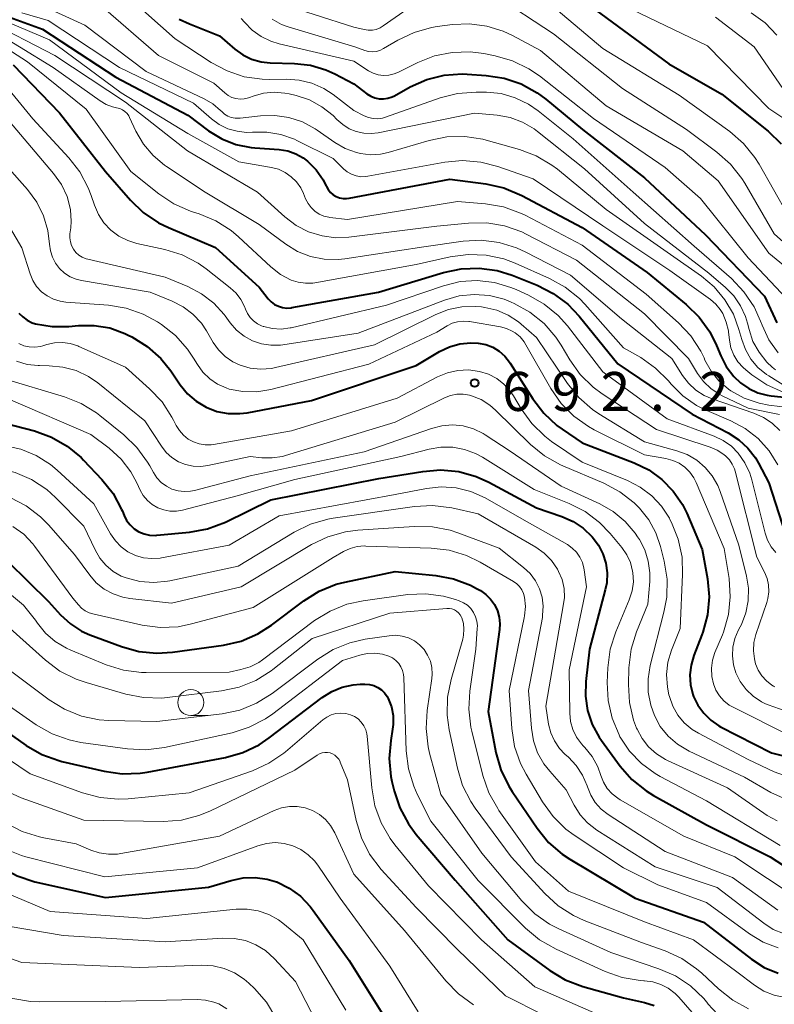
# Model space of a CAD drawing. Units: metres. Extents: x -72000 to -70000, y 18631 to 19500.
# Drawn here: x -71123 to -71050, y 19077 to 19172 of the extents above; entities that cross this region are included whole.
import ezdxf

# ---------------------------------------------------------------- set-up
doc = ezdxf.new("R2010")
doc.units = ezdxf.units.M
for name, color, linetype, lineweight in [('633100_広葉樹林', 7, 'Continuous', 13), ('710100_等高線(計曲線)', 7, 'Continuous', 40), ('710200_等高線(主曲線)', 7, 'Continuous', 13), ('731200_図化機測定による標高点', 7, 'Continuous', 40)]:
    doc.layers.add(name, color=color, linetype=linetype, lineweight=lineweight)
doc.styles.add('Style-WORKING', font='MS Gothic.ttf')

msp = doc.modelspace()

# ---------------------------------------------------------------- linework, layer by layer
at = {"layer": '633100_広葉樹林', "linetype": 'Continuous', "lineweight": 13}
msp.add_line((-71106.71, 19104.6), (-71105.043, 19104.6), dxfattribs=at)
msp.add_circle((-71106.71, 19105.85), 1.25, dxfattribs=at)
at = {"layer": '710100_等高線(計曲線)', "linetype": 'Continuous', "lineweight": 40, "flags": 128}
for points, elevation in [([(-71078.81, 19179.44), (-71077.92, 19179.08), (-71075.91, 19178.09), (-71068.3, 19173), (-71060.63, 19167.37), (-71055.54, 19164.46), (-71051.08, 19160.88), (-71049.82, 19159.67)], 650), ([(-71125.62, 19172.38), (-71121, 19170.72), (-71113.93, 19166.07), (-71107, 19162.41), (-71105, 19160.93), (-71103.73, 19160.15), (-71102.35, 19159.6)], 670), ([(-71107.83, 19171.68), (-71106.82, 19171.22), (-71103.94, 19170.06), (-71102.47, 19168.79), (-71101.7, 19168.24), (-71100.85, 19167.83), (-71099.94, 19167.57), (-71099.06, 19167.47), (-71096.7, 19167.41), (-71095.17, 19167.24), (-71093.7, 19166.8), (-71092.82, 19166.4), (-71091, 19165.44)], 660), ([(-71123.81, 19167.28), (-71119.35, 19162.65), (-71114.91, 19157), (-71112.53, 19154.25), (-71111.28, 19153.04), (-71109.83, 19152.07), (-71108.85, 19151.59), (-71104.31, 19149.69), (-71100.13, 19145.87), (-71099.25, 19144.75), (-71098.96, 19144.45), (-71098.63, 19144.2), (-71098.26, 19144.02), (-71097.87, 19143.9), (-71097.45, 19143.85), (-71097.04, 19143.87), (-71096.96, 19143.89), (-71088.62, 19145.38), (-71082.36, 19147.28), (-71080.65, 19147.64), (-71078.91, 19147.7), (-71077.19, 19147.46), (-71075.74, 19147), (-71073.34, 19146.04), (-71071.78, 19145.26)], 680), ([(-71091, 19165.44), (-71089.74, 19164.48), (-71089.37, 19164.26), (-71088.98, 19164.1), (-71088.56, 19164.01), (-71088.14, 19163.99), (-71087.72, 19164.05), (-71087.31, 19164.18), (-71087.08, 19164.3), (-71085.56, 19165.14), (-71083.97, 19165.85), (-71082.28, 19166.27), (-71080.54, 19166.39), (-71080.08, 19166.37), (-71078.23, 19166.25), (-71076.51, 19165.99), (-71074.86, 19165.43), (-71073.33, 19164.59), (-71072.5, 19163.98), (-71068.95, 19161.05), (-71063, 19156.39), (-71057.1, 19150.9), (-71051.43, 19145), (-71050.23, 19142.43)], 660), ([(-71102.35, 19159.6), (-71100.89, 19159.31), (-71100.52, 19159.27), (-71098.18, 19159.11), (-71097.36, 19158.98), (-71096.59, 19158.71), (-71095.87, 19158.31), (-71095.45, 19158), (-71094.63, 19157.17), (-71093.96, 19156.2), (-71093.65, 19155.59), (-71093.64, 19155.56), (-71093.47, 19155.26), (-71093.25, 19154.99), (-71092.99, 19154.76), (-71092.7, 19154.58), (-71092.37, 19154.46), (-71092.03, 19154.39), (-71091.69, 19154.39), (-71091.45, 19154.42), (-71081.75, 19156.25), (-71078.26, 19155.81), (-71076.55, 19155.44), (-71074.79, 19154.7), (-71069, 19151.6), (-71062.74, 19147.26), (-71058.97, 19144.19), (-71057.72, 19142.97), (-71056.7, 19141.56), (-71056.04, 19140.23), (-71055.63, 19139.25), (-71055.1, 19138.21), (-71054.39, 19137.27), (-71053.72, 19136.63), (-71052.94, 19136.09), (-71052.07, 19135.69), (-71051.15, 19135.45), (-71050.77, 19135.4), (-71048.93, 19135.21)], 670), ([(-71071.78, 19145.26), (-71070.38, 19144.21), (-71069.28, 19143.06), (-71065.54, 19138.46), (-71058.38, 19133.62), (-71054.91, 19131.82), (-71053.9, 19131.17), (-71053.02, 19130.36), (-71052.29, 19129.41), (-71052, 19128.91), (-71051, 19127), (-71049.41, 19122.04)], 680), ([(-71123.27, 19143.37), (-71122.9, 19142.99), (-71122.47, 19142.67), (-71121.99, 19142.44), (-71121.66, 19142.34), (-71120.08, 19142.07), (-71118.45, 19142.08), (-71117.54, 19142.16), (-71116.01, 19142.18), (-71114.5, 19141.93), (-71113.06, 19141.41), (-71112.73, 19141.25), (-71112.38, 19141.08), (-71110.9, 19140.15), (-71109.6, 19138.99), (-71108.64, 19137.79), (-71107.74, 19136.46), (-71107.03, 19135.59), (-71106.19, 19134.87), (-71105.24, 19134.3), (-71104.2, 19133.9), (-71103.1, 19133.7), (-71101.99, 19133.68), (-71101.28, 19133.77), (-71095.06, 19134.94), (-71085, 19138.32), (-71082.73, 19139.66), (-71081.78, 19140.12), (-71080.77, 19140.4), (-71079.72, 19140.5), (-71079, 19140.47), (-71078.29, 19140.33), (-71077.61, 19140.07), (-71076.99, 19139.69), (-71076.45, 19139.22), (-71075.99, 19138.65), (-71075.93, 19138.55), (-71073.76, 19135.11), (-71072.7, 19133.72), (-71071.42, 19132.54), (-71070.93, 19132.18), (-71069, 19130.86), (-71063.97, 19128.95), (-71062.56, 19128.26), (-71061.3, 19127.34), (-71060.21, 19126.22), (-71059.33, 19124.92), (-71058.92, 19124.08), (-71057.42, 19120.58), (-71056.92, 19117.78), (-71056.76, 19116.04), (-71056.91, 19114.3), (-71057.36, 19112.62), (-71057.45, 19112.37), (-71058.24, 19110.37), (-71058.5, 19109.46), (-71058.61, 19108.51), (-71058.55, 19107.56), (-71058.32, 19106.64), (-71058.26, 19106.45), (-71057.84, 19105.59), (-71057.28, 19104.82), (-71056.6, 19104.15), (-71055.81, 19103.61), (-71055.65, 19103.52)], 690), ([(-71124.62, 19132.75), (-71121.77, 19132.01), (-71120.13, 19131.42), (-71118.61, 19130.56), (-71117.27, 19129.45), (-71117.03, 19129.2), (-71115.29, 19127.35), (-71114.2, 19125.99), (-71113.38, 19124.45), (-71113.3, 19124.27), (-71113.13, 19123.87), (-71112.89, 19123.39), (-71112.56, 19122.96), (-71112.16, 19122.59), (-71111.71, 19122.3), (-71111.21, 19122.09), (-71110.69, 19121.97), (-71110.15, 19121.94), (-71109.97, 19121.96), (-71106.82, 19122.26), (-71105.1, 19122.58), (-71103.36, 19123.24), (-71099, 19125.38), (-71088.58, 19127.42), (-71084.36, 19128.12), (-71082.63, 19128.26), (-71080.89, 19128.09), (-71079.21, 19127.62), (-71078, 19127.07), (-71073.4, 19124.6), (-71070.94, 19123.76), (-71069.86, 19123.29), (-71068.89, 19122.64), (-71068.04, 19121.82), (-71067.42, 19121), (-71066.99, 19120.17), (-71066.71, 19119.27), (-71066.59, 19118.33), (-71066.63, 19117.39), (-71066.76, 19116.71), (-71068.29, 19111), (-71068.65, 19107.87), (-71068.68, 19106.47), (-71068.47, 19105.08), (-71068.03, 19103.75), (-71067.36, 19102.51)], 700), ([(-71160.88, 19125.07), (-71158.95, 19121), (-71154.54, 19113.46), (-71149, 19108.12), (-71143.07, 19102.93), (-71137, 19098.28), (-71130.45, 19093.55), (-71124.99, 19089.99), (-71123.45, 19089.16), (-71121.72, 19088.6), (-71114.93, 19087.07), (-71105, 19088.06), (-71102.8, 19088.73), (-71101.66, 19088.97), (-71100.5, 19089.01), (-71099.34, 19088.84)], 730), ([(-71124.35, 19119.43), (-71120.43, 19115.57), (-71119.25, 19114.29), (-71118.31, 19113.43), (-71117.24, 19112.74), (-71116.44, 19112.39), (-71113.39, 19111.24), (-71111.71, 19110.77), (-71109.98, 19110.6), (-71108.47, 19110.69), (-71103.56, 19111.38), (-71101.86, 19111.78), (-71100.26, 19112.46), (-71098.93, 19113.3), (-71095.81, 19115.66), (-71094.33, 19116.59), (-71092.71, 19117.24), (-71091.86, 19117.46), (-71087, 19118.49), (-71083.09, 19118.09), (-71081.38, 19117.77), (-71079.75, 19117.15)], 710), ([(-71079.75, 19117.15), (-71079.17, 19116.85), (-71078.8, 19116.64), (-71078.27, 19116.27), (-71077.81, 19115.82), (-71077.43, 19115.29), (-71077.15, 19114.7), (-71076.98, 19114.08), (-71076.92, 19113.43), (-71076.95, 19112.89), (-71078.04, 19105), (-71077.3, 19101.04), (-71076.82, 19099.36), (-71076.07, 19097.79), (-71075.75, 19097.28), (-71073.34, 19093.74), (-71072.24, 19092.39), (-71070.93, 19091.25), (-71070.19, 19090.76), (-71063.89, 19087), (-71057.3, 19084.7), (-71052.68, 19081.14), (-71051.45, 19080.35), (-71050.1, 19079.79)], 710), ([(-71127.1, 19104.9), (-71122.58, 19101.73), (-71121.07, 19100.86), (-71119.43, 19100.26), (-71119.13, 19100.19), (-71115.06, 19099.23), (-71113.33, 19098.98), (-71111.59, 19099.04), (-71110.92, 19099.14), (-71103.37, 19100.56), (-71101.7, 19101.03), (-71100.12, 19101.79), (-71099.16, 19102.44), (-71094.05, 19106.33), (-71093.13, 19106.91), (-71092.13, 19107.33), (-71091.07, 19107.56), (-71090.39, 19107.61), (-71089.92, 19107.62), (-71089.49, 19107.59), (-71089.08, 19107.49), (-71088.69, 19107.31), (-71088.34, 19107.08), (-71088.04, 19106.78), (-71087.79, 19106.44), (-71087.68, 19106.24), (-71087.37, 19105.44), (-71087.22, 19104.59), (-71087.21, 19103.74), (-71087.26, 19103.29), (-71087.44, 19102.21), (-71087.58, 19100.47), (-71087.42, 19098.74), (-71087.32, 19098.26), (-71087.11, 19097.35), (-71086.56, 19095.7), (-71085.74, 19094.16), (-71084.99, 19093.16), (-71081.24, 19088.76), (-71076.16, 19083), (-71072.11, 19080.06), (-71070.62, 19079.16), (-71068.94, 19078.51), (-71065, 19077.4), (-71063, 19076.98), (-71062.04, 19076.69)], 720), ([(-71055.65, 19103.52), (-71050.76, 19101), (-71048.13, 19100.38)], 690), ([(-71067.36, 19102.51), (-71067.14, 19102.21), (-71065.34, 19099.74), (-71064.2, 19098.43), (-71062.84, 19097.34), (-71062.11, 19096.89), (-71057, 19094.07), (-71050.88, 19091), (-71048.94, 19089.73)], 700), ([(-71099.34, 19088.84), (-71098.46, 19088.57), (-71098.43, 19088.57), (-71097.22, 19087.98), (-71096.14, 19087.19), (-71095.2, 19086.22), (-71094.91, 19085.84), (-71091.45, 19081), (-71087.42, 19074.58)], 730)]:
    msp.add_lwpolyline(points, dxfattribs=dict(at, elevation=elevation))
at = {"layer": '710200_等高線(主曲線)', "linetype": 'Continuous', "lineweight": 13, "flags": 128}
for points, elevation in [([(-71164.48, 19189.9), (-71158.64, 19187.36), (-71149, 19186.38), (-71144.57, 19185.43), (-71142.09, 19183.91), (-71137, 19178.7), (-71135.73, 19177.85), (-71134.97, 19177.24), (-71134.33, 19176.5), (-71133.81, 19175.63), (-71133.73, 19175.47), (-71133.37, 19174.85), (-71132.89, 19174.31), (-71132.34, 19173.85), (-71131.71, 19173.5), (-71131.41, 19173.38), (-71126.42, 19171.58), (-71119.82, 19168.18)], 674), ([(-71081.94, 19177.29), (-71080.3, 19177.24), (-71078.69, 19176.91), (-71077.17, 19176.3), (-71076.49, 19175.92), (-71072.51, 19173.49), (-71067, 19168.83), (-71059.64, 19164.36), (-71054.76, 19160.85), (-71053.44, 19159.71), (-71052.34, 19158.36), (-71051.92, 19157.69), (-71049.16, 19152.84)], 652), ([(-71123.12, 19173.96), (-71116.91, 19171.09), (-71111, 19166.62), (-71105.41, 19164), (-71104.57, 19163.51), (-71103.83, 19162.88), (-71103.73, 19162.78), (-71103.45, 19162.53), (-71103.14, 19162.34), (-71102.8, 19162.21), (-71102.44, 19162.13), (-71102.07, 19162.12), (-71101.95, 19162.13), (-71100, 19162.36), (-71098.62, 19162.4), (-71097.25, 19162.2), (-71095.94, 19161.77), (-71094.73, 19161.12), (-71094.53, 19160.98), (-71092.83, 19159.79), (-71091.83, 19159.21), (-71090.74, 19158.82), (-71090.35, 19158.72), (-71089.39, 19158.61), (-71088.42, 19158.67), (-71087.68, 19158.84), (-71083.74, 19159.99), (-71082.03, 19160.33), (-71080.29, 19160.37), (-71078.57, 19160.1), (-71078.25, 19160.02), (-71075.04, 19159.13), (-71073.41, 19158.51), (-71071.91, 19157.62), (-71071.37, 19157.21), (-71066.67, 19153.33), (-71060.49, 19149), (-71057.5, 19146.91), (-71056.27, 19145.88), (-71055.23, 19144.65), (-71054.42, 19143.25), (-71053.88, 19141.78), (-71053.62, 19140.83), (-71053.26, 19139.85), (-71052.73, 19138.94), (-71052.05, 19138.13), (-71051.24, 19137.46), (-71051, 19137.31), (-71049, 19136.06)], 666), ([(-71098.65, 19173.35), (-71091, 19170.91), (-71090, 19170.67), (-71089.61, 19170.61), (-71089.21, 19170.62), (-71088.83, 19170.69), (-71088.46, 19170.84), (-71088.16, 19171.02), (-71083.95, 19173.97)], 654), ([(-71077.43, 19174.01), (-71071.75, 19170.25), (-71065.12, 19165), (-71058.95, 19161.05), (-71056.01, 19158.86), (-71054.71, 19157.71), (-71053.62, 19156.34), (-71053.33, 19155.86), (-71050.5, 19151), (-71045.48, 19146.52)], 654), ([(-71128.15, 19173), (-71120.33, 19169.67), (-71113.43, 19164.57), (-71107, 19160.66), (-71102.07, 19157.93), (-71098.94, 19157.39), (-71098.25, 19157.21), (-71097.6, 19156.91), (-71097.02, 19156.5), (-71096.52, 19156), (-71096.11, 19155.42), (-71095.85, 19154.89), (-71095.64, 19154.36), (-71095.41, 19153.92), (-71095.11, 19153.52), (-71094.75, 19153.18), (-71094.33, 19152.9), (-71093.87, 19152.71), (-71093.39, 19152.6), (-71093.3, 19152.58), (-71091.61, 19152.39), (-71081, 19154.12), (-71078.3, 19153.89), (-71076.58, 19153.59), (-71074.94, 19153), (-71074.49, 19152.78), (-71069, 19149.89), (-71062.81, 19145.19), (-71059.72, 19142.43), (-71058.53, 19141.16), (-71057.57, 19139.7), (-71057.25, 19139.04), (-71057.16, 19138.84), (-71056.57, 19137.78), (-71055.81, 19136.83), (-71054.89, 19136.04), (-71054.67, 19135.88), (-71053.37, 19135.17), (-71051.95, 19134.69), (-71051.01, 19134.51), (-71048.87, 19134.24)], 672), ([(-71115.37, 19173), (-71109.82, 19168.18), (-71104.49, 19165.51), (-71103.43, 19164.57), (-71103.11, 19164.32), (-71102.75, 19164.14), (-71102.36, 19164.02), (-71101.96, 19163.97), (-71101.55, 19163.99), (-71101.16, 19164.08), (-71101.06, 19164.12), (-71100.69, 19164.25), (-71099.7, 19164.53), (-71098.67, 19164.63), (-71097.64, 19164.55), (-71097.24, 19164.47), (-71096.56, 19164.31), (-71095.27, 19163.89), (-71094.07, 19163.24), (-71093, 19162.4)], 664), ([(-71112.44, 19173.56), (-71108.22, 19169.78), (-71104.75, 19167.5), (-71103.21, 19166.68), (-71101.55, 19166.13), (-71099.83, 19165.88), (-71099.11, 19165.87), (-71097.52, 19165.89), (-71096.25, 19165.8), (-71095.03, 19165.5), (-71093.87, 19164.98), (-71093, 19164.41), (-71091, 19162.88), (-71090, 19162.36), (-71089.58, 19162.19), (-71089.14, 19162.09), (-71088.69, 19162.07), (-71088.24, 19162.13), (-71087.94, 19162.22), (-71082.69, 19164.08), (-71081, 19164.51), (-71079.21, 19164.65), (-71078.2, 19164.64), (-71076.8, 19164.5), (-71075.44, 19164.11), (-71074.17, 19163.5), (-71073.22, 19162.84), (-71069.87, 19160.13), (-71064.09, 19155), (-71058.19, 19149.81), (-71054.61, 19146.68), (-71053.4, 19145.42), (-71052.43, 19143.97), (-71051.81, 19142.6), (-71051.66, 19142.19), (-71051, 19140.79), (-71050.11, 19139.53)], 662), ([(-71065, 19173), (-71056.9, 19169.1), (-71051, 19163.06), (-71049.17, 19161.86)], 648), ([(-71132.01, 19171.91), (-71130.46, 19171.37), (-71127, 19170.47), (-71122.43, 19167.57), (-71116.8, 19163), (-71112.49, 19157), (-71109.79, 19154.84), (-71108.34, 19153.88), (-71106.74, 19153.18), (-71106.54, 19153.11), (-71105.91, 19152.91), (-71104.3, 19152.25), (-71102.83, 19151.32), (-71102.11, 19150.7), (-71098.99, 19147.81), (-71098.06, 19147.09), (-71097.02, 19146.54), (-71096.35, 19146.33), (-71095.66, 19146.23), (-71094.96, 19146.26), (-71094.75, 19146.29), (-71085, 19148.04), (-71081.72, 19148.79)], 678), ([(-71123, 19172.27), (-71120.45, 19171.55), (-71113.57, 19167), (-71106.43, 19163.57), (-71104.7, 19162.07), (-71103.96, 19161.53), (-71103.13, 19161.12), (-71102.25, 19160.87), (-71101.33, 19160.77), (-71100.75, 19160.79), (-71099.38, 19160.8), (-71098.02, 19160.57), (-71096.72, 19160.1), (-71096.49, 19159.99), (-71093, 19158.24), (-71092, 19157.27), (-71091.64, 19156.97), (-71091.22, 19156.74), (-71090.78, 19156.58), (-71090.31, 19156.5), (-71089.84, 19156.51), (-71089.63, 19156.54), (-71082.24, 19157.89), (-71080.51, 19158.05), (-71078.77, 19157.91), (-71077.13, 19157.49), (-71073.71, 19156.29), (-71067, 19151.78), (-71060.55, 19147.45), (-71056.63, 19144.67), (-71056.11, 19144.23), (-71055.68, 19143.71), (-71055.43, 19143.31), (-71055.1, 19142.5), (-71054.9, 19141.65), (-71054.89, 19141.56), (-71054.8, 19140.74), (-71054.65, 19140.01), (-71054.37, 19139.31), (-71053.98, 19138.67), (-71053.48, 19138.11), (-71053.23, 19137.9)], 668), ([(-71056.13, 19171.87), (-71052.41, 19169), (-71049.67, 19165)], 646), ([(-71052.7, 19172.29), (-71051.37, 19171.31), (-71050.24, 19170.12)], 644), ([(-71126.48, 19171), (-71119.98, 19167), (-71115.44, 19163.79), (-71114.87, 19163.46), (-71114.25, 19163.23), (-71113.85, 19163.14), (-71113.56, 19163.07), (-71113.3, 19162.95), (-71113.06, 19162.79), (-71112.85, 19162.59), (-71112.68, 19162.35), (-71112.6, 19162.2), (-71111.99, 19160.89), (-71111.26, 19159.63), (-71110.34, 19158.53), (-71109.23, 19157.6), (-71109.06, 19157.48), (-71105.32, 19155), (-71100.12, 19151.88), (-71097.56, 19150), (-71096.41, 19149.31), (-71095.16, 19148.82), (-71093.85, 19148.56), (-71092.5, 19148.53), (-71091.86, 19148.6), (-71084.25, 19149.75), (-71080.45, 19150.28), (-71078.71, 19150.38), (-71076.98, 19150.17), (-71075.32, 19149.66), (-71074.41, 19149.24), (-71070.13, 19147), (-71065.2, 19142.8), (-71060.36, 19139), (-71059.32, 19137.36)], 676), ([(-71101.84, 19171.72), (-71101.54, 19171.39), (-71100.8, 19170.62), (-71099.94, 19170), (-71098.98, 19169.54), (-71098.2, 19169.3), (-71091, 19167.61), (-71089.59, 19166.71), (-71089.13, 19166.48), (-71088.64, 19166.32), (-71088.13, 19166.26), (-71087.62, 19166.28), (-71087.11, 19166.39), (-71086.69, 19166.56), (-71084.84, 19167.49), (-71083.22, 19168.13)], 658), ([(-71098.88, 19171.66), (-71097.97, 19171.17), (-71097.31, 19170.93), (-71090.9, 19169), (-71089.95, 19168.66), (-71089.59, 19168.56)], 656), ([(-71089.59, 19168.56), (-71089.22, 19168.53), (-71088.85, 19168.56), (-71088.49, 19168.66), (-71088.13, 19168.83), (-71086.76, 19169.64), (-71085.19, 19170.4), (-71083.51, 19170.87), (-71082.97, 19170.95), (-71081.5, 19171.15), (-71079.84, 19171.23), (-71078.19, 19171.01), (-71076.6, 19170.51), (-71075.72, 19170.1), (-71073, 19168.64), (-71066.67, 19163.33), (-71059.3, 19159), (-71055.9, 19156.1), (-71051, 19149.13), (-71047.62, 19146.38)], 656), ([(-71119.82, 19168.18), (-71113, 19163.69), (-71107.02, 19158.98), (-71100.27, 19155), (-71097.63, 19152.62), (-71096.56, 19151.8), (-71095.35, 19151.19), (-71094.06, 19150.79), (-71092.72, 19150.62), (-71091.48, 19150.68), (-71083, 19151.73), (-71079.93, 19152.03), (-71078.19, 19152.05), (-71076.47, 19151.76), (-71074.82, 19151.18), (-71074.38, 19150.97), (-71069.53, 19148.47), (-71063, 19143.3), (-71058.75, 19139), (-71057.88, 19137.56), (-71057.29, 19136.76), (-71056.57, 19136.08), (-71055.74, 19135.53), (-71055.49, 19135.4), (-71053, 19134.2), (-71049.96, 19133.6)], 674), ([(-71083.22, 19168.13), (-71081.51, 19168.47), (-71079.77, 19168.52), (-71078.48, 19168.36), (-71077.37, 19168.14), (-71075.69, 19167.66), (-71074.12, 19166.9), (-71073.1, 19166.2), (-71067.89, 19162.11), (-71061, 19157.37), (-71057.59, 19154.41), (-71053, 19148.67), (-71049.28, 19144.72)], 658), ([(-71124.54, 19165.24), (-71121.93, 19162.07), (-71118.47, 19158.33), (-71117.4, 19156.96), (-71116.59, 19155.42), (-71116.32, 19154.7), (-71116, 19153.76), (-71115.61, 19152.87), (-71115.08, 19152.06), (-71114.41, 19151.35), (-71113.63, 19150.77), (-71112.76, 19150.34), (-71111.92, 19150.08), (-71109.2, 19149.49), (-71107.54, 19148.96), (-71105.99, 19148.16), (-71105.22, 19147.62), (-71102.9, 19145.81), (-71102.33, 19145.29), (-71101.87, 19144.68), (-71101.52, 19143.99), (-71101.43, 19143.75), (-71101.24, 19143.32), (-71100.98, 19142.94), (-71100.67, 19142.61), (-71100.29, 19142.33), (-71099.88, 19142.13), (-71099.74, 19142.08), (-71099.68, 19142.06), (-71098.85, 19141.87), (-71097.99, 19141.82), (-71097.14, 19141.93), (-71097.02, 19141.95), (-71087.86, 19144.14), (-71082.37, 19145.99), (-71080.76, 19146.39), (-71079.1, 19146.49), (-71077.45, 19146.31), (-71075.86, 19145.84), (-71075.36, 19145.64), (-71074.17, 19145.09), (-71072.65, 19144.23)], 682), ([(-71093, 19162.4), (-71092.62, 19162.01), (-71092.07, 19161.51), (-71091.45, 19161.12), (-71090.77, 19160.84), (-71090.04, 19160.68), (-71089.31, 19160.65), (-71088.66, 19160.73), (-71079.38, 19162.62), (-71077.19, 19162.42), (-71075.93, 19162.19), (-71074.73, 19161.74), (-71073.62, 19161.1), (-71073.28, 19160.84), (-71068.76, 19157.24), (-71063, 19152), (-71056.79, 19147.21), (-71055.17, 19145.83), (-71054.37, 19145.01), (-71053.72, 19144.06), (-71053.25, 19143.02), (-71053.05, 19142.38), (-71052.91, 19141.78), (-71052.53, 19140.64), (-71051.95, 19139.59), (-71051.2, 19138.65), (-71050.69, 19138.17), (-71050.37, 19137.89)], 664), ([(-71124.19, 19161.81), (-71119.93, 19156.8), (-71119.18, 19155.75), (-71118.63, 19154.58), (-71118.55, 19154.36), (-71118.29, 19153.3), (-71118.22, 19152.22), (-71118.27, 19151.58), (-71118.35, 19151), (-71118.36, 19150.61), (-71118.31, 19150.23), (-71118.19, 19149.86), (-71118.01, 19149.51), (-71117.78, 19149.21), (-71117.49, 19148.95), (-71117.16, 19148.74), (-71116.8, 19148.59), (-71116.64, 19148.55), (-71109.18, 19146.82), (-71106.99, 19145.91)], 684), ([(-71160.15, 19156.93), (-71159.82, 19157.01), (-71155.19, 19158.28), (-71154.01, 19158.5), (-71152.81, 19158.5), (-71151.62, 19158.3), (-71150.88, 19158.06), (-71149.86, 19157.56), (-71148.93, 19156.89), (-71148.14, 19156.07), (-71147.6, 19155.28), (-71145, 19150.87), (-71141.2, 19144.8), (-71137.22, 19137), (-71132.35, 19131.65), (-71130.68, 19130.31), (-71129.52, 19129.54), (-71128.25, 19128.98), (-71126.88, 19128.66), (-71125.34, 19128.43), (-71123.64, 19128.02), (-71122.05, 19127.33), (-71120.59, 19126.36)], 704), ([(-71124.45, 19157.55), (-71122.43, 19155.25), (-71121.55, 19154.06), (-71120.89, 19152.74), (-71120.48, 19151.32), (-71120.32, 19150), (-71120.24, 19149.36), (-71120.04, 19148.74), (-71119.75, 19148.17), (-71119.35, 19147.65), (-71118.88, 19147.22), (-71118.33, 19146.87), (-71117.74, 19146.62), (-71117.24, 19146.5), (-71110.63, 19145.37), (-71108.49, 19144.51), (-71107.44, 19143.97), (-71106.5, 19143.26), (-71105.69, 19142.39), (-71105.19, 19141.66), (-71104.54, 19140.54), (-71104.02, 19139.82), (-71103.38, 19139.19), (-71102.65, 19138.68), (-71101.96, 19138.36), (-71100.98, 19138.07), (-71099.96, 19137.97), (-71098.94, 19138.04), (-71098.54, 19138.12), (-71089, 19140.31), (-71083.09, 19143.24), (-71081.87, 19143.72), (-71080.6, 19143.98), (-71079.29, 19144.01), (-71078.69, 19143.95), (-71078.36, 19143.9), (-71077.21, 19143.63), (-71076.13, 19143.17), (-71075.14, 19142.52), (-71074.88, 19142.31), (-71073.38, 19141), (-71070.42, 19136.58), (-71069.32, 19135.23), (-71068.01, 19134.08), (-71067.37, 19133.65), (-71063, 19130.95), (-71059.88, 19130.1), (-71058.88, 19129.73), (-71057.95, 19129.19), (-71057.14, 19128.5), (-71056.45, 19127.68), (-71055.92, 19126.75), (-71055.7, 19126.19)], 686), ([(-71126.16, 19155), (-71123, 19149.64), (-71122.19, 19147.13), (-71121.93, 19146.5), (-71121.56, 19145.92), (-71121.09, 19145.42), (-71120.55, 19145.01), (-71119.94, 19144.7), (-71119.29, 19144.5), (-71118.75, 19144.42), (-71114.65, 19144.12), (-71112.93, 19143.84), (-71111.29, 19143.26), (-71109.91, 19142.51), (-71109.54, 19142.26), (-71108.17, 19141.19), (-71107.01, 19139.89), (-71106.43, 19139.02), (-71106.06, 19138.41), (-71105.53, 19137.67), (-71104.88, 19137.03), (-71104.12, 19136.52), (-71103.29, 19136.15), (-71103, 19136.05), (-71101.69, 19135.8), (-71100.35, 19135.78), (-71098.99, 19136.01), (-71089.55, 19138.45), (-71083, 19141.52), (-71082, 19142.13), (-71081.52, 19142.38), (-71081, 19142.53), (-71080.46, 19142.59), (-71079.92, 19142.56), (-71079.84, 19142.55), (-71076.87, 19142.04), (-71076.28, 19141.88), (-71075.73, 19141.63), (-71075.45, 19141.45), (-71074.98, 19141.06), (-71074.59, 19140.58), (-71074.42, 19140.32), (-71072.02, 19136.11), (-71071.03, 19134.67), (-71069.8, 19133.43), (-71068.38, 19132.43), (-71067.82, 19132.12), (-71063, 19129.7), (-71060.92, 19129.35), (-71060.27, 19129.18), (-71059.66, 19128.9), (-71059.11, 19128.52), (-71058.63, 19128.05), (-71058.24, 19127.5), (-71058.02, 19127.06), (-71055.3, 19120.7), (-71054.84, 19117.79), (-71054.72, 19116.05), (-71054.9, 19114.32), (-71055.38, 19112.64), (-71055.48, 19112.39), (-71056.2, 19110.67), (-71056.43, 19109.92)], 688), ([(-71081.72, 19148.79), (-71079.99, 19149.02), (-71078.25, 19148.95), (-71076.55, 19148.59), (-71075.44, 19148.17), (-71072.14, 19146.7), (-71070.62, 19145.86), (-71069.26, 19144.76), (-71068.74, 19144.22), (-71065, 19140.02), (-71063.35, 19139.07), (-71061.92, 19138.07), (-71060.67, 19136.83), (-71060.41, 19136.51), (-71059.28, 19135.39), (-71057.96, 19134.47), (-71056.99, 19133.98), (-71054.67, 19132.99), (-71053.28, 19132.25), (-71052.03, 19131.27), (-71050.98, 19130.1), (-71050.14, 19128.75)], 678), ([(-71160.37, 19146.11), (-71159.85, 19146.09), (-71158.92, 19146.08), (-71157.89, 19145.98), (-71156.89, 19145.69), (-71155.96, 19145.24), (-71155.12, 19144.64), (-71154.39, 19143.89), (-71154.21, 19143.65), (-71151, 19139.29), (-71146.91, 19131.09), (-71142.57, 19125), (-71137, 19120.23), (-71129.3, 19116.7), (-71124.11, 19113), (-71120.7, 19109.94), (-71119.31, 19108.89), (-71117.76, 19108.1), (-71116.8, 19107.77), (-71112.97, 19106.66)], 714), ([(-71106.99, 19145.91), (-71105.67, 19145.22), (-71104.5, 19144.32), (-71103.49, 19143.22), (-71103.39, 19143.09), (-71102.9, 19142.41), (-71102.29, 19141.72), (-71101.57, 19141.14), (-71100.76, 19140.7), (-71099.89, 19140.4), (-71098.98, 19140.26), (-71098.06, 19140.28), (-71097.83, 19140.31), (-71090.57, 19141.43), (-71082.26, 19144.6), (-71080.84, 19145.01), (-71079.39, 19145.16), (-71077.92, 19145.05), (-71076.5, 19144.69), (-71075.82, 19144.42), (-71075.54, 19144.3), (-71074.02, 19143.45), (-71072.66, 19142.35), (-71071.52, 19141.03), (-71071.02, 19140.27), (-71070.18, 19138.85), (-71069.17, 19137.44), (-71067.92, 19136.22), (-71067.06, 19135.59), (-71061.84, 19132.16), (-71056.67, 19130.46), (-71055.97, 19130.16), (-71055.33, 19129.74), (-71055.15, 19129.59), (-71054.8, 19129.23), (-71054.53, 19128.81), (-71054.32, 19128.35), (-71054.26, 19128.13), (-71052.16, 19119.84), (-71051.43, 19118.42), (-71051.18, 19117.81), (-71051.04, 19117.18), (-71051.01, 19116.52), (-71051.1, 19115.87), (-71051.2, 19115.49), (-71052.25, 19112.41), (-71052.44, 19111.64), (-71052.49, 19110.84), (-71052.4, 19110.06), (-71052.28, 19109.58), (-71052.03, 19108.97), (-71051.67, 19108.42), (-71051.23, 19107.93), (-71050.71, 19107.53), (-71050.54, 19107.43), (-71050.42, 19107.36)], 684), ([(-71072.65, 19144.23), (-71071.31, 19143.12), (-71070.42, 19142.13), (-71067, 19137.72), (-71060.81, 19133.19), (-71056.28, 19131.51), (-71055.41, 19131.1), (-71054.61, 19130.54), (-71053.95, 19129.87), (-71053.31, 19128.95), (-71052.84, 19127.94), (-71052.64, 19127.3), (-71051.35, 19122.16), (-71051.12, 19121.48), (-71050.77, 19120.86), (-71050.32, 19120.3)], 682), ([(-71123.28, 19140.42), (-71122.79, 19140.22), (-71122.27, 19140.1), (-71121.73, 19140.08), (-71121.2, 19140.15), (-71120.96, 19140.22), (-71120.58, 19140.33), (-71119.84, 19140.5), (-71119.07, 19140.53), (-71118.32, 19140.43), (-71117.59, 19140.2), (-71117.49, 19140.15), (-71113, 19138.15), (-71110.67, 19136.08), (-71109.48, 19134.81), (-71108.52, 19133.35), (-71108.36, 19133.04), (-71108.11, 19132.54), (-71107.81, 19132.04), (-71107.42, 19131.6), (-71106.96, 19131.23)], 692), ([(-71123.5, 19138.72), (-71122.47, 19138.42), (-71121.4, 19138.3), (-71121.29, 19138.3), (-71120.36, 19138.29), (-71119.04, 19138.17), (-71117.76, 19137.82), (-71116.57, 19137.25), (-71115.66, 19136.63), (-71111.12, 19133), (-71109.53, 19130.53), (-71109.07, 19129.95), (-71108.53, 19129.45), (-71107.9, 19129.05), (-71107.22, 19128.77), (-71106.49, 19128.62), (-71105.75, 19128.59), (-71105.07, 19128.68), (-71101, 19129.55), (-71099.85, 19129.43), (-71098.86, 19129.41), (-71097.88, 19129.56), (-71097.59, 19129.64), (-71087, 19132.87), (-71082.25, 19135.2), (-71081.68, 19135.42), (-71081.07, 19135.54), (-71080.45, 19135.55), (-71079.84, 19135.45), (-71079.67, 19135.4), (-71078.74, 19135.04), (-71077.9, 19134.51), (-71077.33, 19134.02)], 694), ([(-71106.96, 19131.23), (-71106.45, 19130.95), (-71105.9, 19130.76), (-71105.32, 19130.67), (-71104.73, 19130.68), (-71104.53, 19130.71), (-71097, 19132.01), (-71086.83, 19135.17), (-71082.93, 19137.22), (-71081.98, 19137.61), (-71080.98, 19137.84), (-71079.95, 19137.89), (-71078.87, 19137.75), (-71078.02, 19137.47), (-71077.23, 19137.05), (-71076.53, 19136.51), (-71075.93, 19135.84), (-71075.62, 19135.38), (-71074.87, 19134.13), (-71073.85, 19132.72), (-71072.6, 19131.51), (-71071.94, 19131.01), (-71069, 19129), (-71064.63, 19127.24), (-71063.4, 19126.61), (-71062.29, 19125.77), (-71061.35, 19124.76), (-71060.59, 19123.6), (-71060.53, 19123.47), (-71060.38, 19123.19), (-71059.73, 19121.58), (-71059.37, 19119.87), (-71059.31, 19118.17), (-71059.56, 19113), (-71060.39, 19110.89), (-71060.73, 19109.74), (-71060.86, 19108.54), (-71060.78, 19107.33), (-71060.63, 19106.6), (-71060.58, 19106.42), (-71060.25, 19105.5), (-71059.77, 19104.65), (-71059.15, 19103.9), (-71058.4, 19103.27), (-71057.79, 19102.9), (-71053, 19100.37), (-71050.49, 19099.19), (-71048.95, 19098.63)], 692), ([(-71053.23, 19137.9), (-71052.65, 19137.43), (-71051.21, 19136.46), (-71049.61, 19135.75)], 668), ([(-71160.95, 19137.03), (-71159.34, 19136.14), (-71157.46, 19134.84), (-71156.11, 19133.73), (-71154.98, 19132.4), (-71154.1, 19130.9), (-71153.7, 19129.94), (-71151.7, 19124.3), (-71149.47, 19119.61), (-71148.59, 19118.1), (-71147.46, 19116.78), (-71146.12, 19115.67), (-71145.8, 19115.45), (-71141.36, 19112.64), (-71134.65, 19109), (-71128.66, 19103.34), (-71122.17, 19099), (-71117.13, 19097.15), (-71115.45, 19096.7), (-71113.71, 19096.54)], 722), ([(-71124.89, 19137.11), (-71118.89, 19135.31), (-71117.27, 19134.67), (-71115.78, 19133.75), (-71115.47, 19133.51), (-71113.15, 19131.63), (-71111.9, 19130.42), (-71110.87, 19129.02), (-71110.66, 19128.65), (-71110.31, 19128), (-71109.97, 19127.49), (-71109.55, 19127.05), (-71109.06, 19126.69), (-71108.52, 19126.42), (-71107.93, 19126.25), (-71107.33, 19126.18), (-71106.72, 19126.22), (-71106.36, 19126.29), (-71101, 19127.7), (-71090.01, 19129.99), (-71083.52, 19132.26), (-71082.52, 19132.51), (-71081.49, 19132.59), (-71080.46, 19132.49), (-71079.47, 19132.21), (-71078.54, 19131.76), (-71078.35, 19131.65), (-71075.92, 19130.08), (-71071, 19126.68), (-71067.28, 19124.98), (-71065.99, 19124.25), (-71064.85, 19123.3), (-71063.89, 19122.17), (-71063.65, 19121.82), (-71063.48, 19121.55), (-71062.96, 19120.55), (-71062.62, 19119.48), (-71062.47, 19118.36), (-71062.48, 19117.52), (-71062.67, 19115.33), (-71063.75, 19112.66), (-71064.26, 19110.99), (-71064.48, 19109.21), (-71064.52, 19107.6), (-71064.43, 19105.86), (-71064.03, 19104.16), (-71063.74, 19103.39), (-71063.7, 19103.3), (-71063.22, 19102.4), (-71062.59, 19101.59), (-71061.82, 19100.9), (-71060.95, 19100.36), (-71060.72, 19100.25), (-71055, 19097.63), (-71051.15, 19094.99), (-71050.21, 19094.46)], 696), ([(-71059.32, 19137.36), (-71058.75, 19136.6), (-71058.04, 19135.95), (-71057.24, 19135.43), (-71056.45, 19135.09), (-71052.44, 19133.73), (-71051.52, 19133.32), (-71050.68, 19132.76), (-71049.95, 19132.06)], 676), ([(-71124.09, 19135), (-71116.33, 19131.67), (-71114.57, 19130.34), (-71113.43, 19129.29), (-71112.48, 19128.07), (-71111.9, 19127), (-71111.59, 19126.32), (-71111.28, 19125.79), (-71110.89, 19125.32), (-71110.42, 19124.92), (-71109.89, 19124.61), (-71109.31, 19124.4), (-71108.71, 19124.29), (-71108.09, 19124.29), (-71107.5, 19124.39), (-71102.25, 19125.75), (-71096.67, 19127.33), (-71086.45, 19129.55), (-71083.73, 19130.26), (-71082.6, 19130.45), (-71081.46, 19130.45), (-71080.34, 19130.24), (-71079.27, 19129.84), (-71078.61, 19129.48), (-71073.62, 19126.38), (-71070.26, 19125.03), (-71068.71, 19124.24), (-71067.31, 19123.19), (-71066.3, 19122.14), (-71065.16, 19120.77), (-71064.69, 19120.08), (-71064.34, 19119.33), (-71064.13, 19118.52), (-71064.1, 19118.36), (-71064.06, 19117.48), (-71064.17, 19116.62), (-71064.45, 19115.74), (-71065.74, 19112.66), (-71066.28, 19111)], 698), ([(-71077.33, 19134.02), (-71073.96, 19130.72), (-71072.61, 19129.61), (-71071.09, 19128.76), (-71070.86, 19128.66), (-71066.9, 19126.98), (-71065.36, 19126.16), (-71063.99, 19125.09), (-71063.57, 19124.68), (-71063.48, 19124.59), (-71062.58, 19123.46), (-71061.89, 19122.2), (-71061.44, 19120.87), (-71061.09, 19119.46), (-71060.81, 19117.74), (-71060.84, 19115.99), (-71061.11, 19114.55), (-71062.43, 19109.41), (-71062.64, 19108.14), (-71062.63, 19106.86), (-71062.39, 19105.6), (-71062.03, 19104.6), (-71061.46, 19103.55), (-71060.71, 19102.63), (-71059.81, 19101.84), (-71058.69, 19101.18), (-71053.34, 19098.66), (-71050.8, 19097.2), (-71049.6, 19096.65)], 694), ([(-71124.69, 19130.62), (-71123.1, 19130.27), (-71121.6, 19129.65), (-71120.22, 19128.78), (-71119.58, 19128.24), (-71116.04, 19125), (-71114.43, 19122.1), (-71113.97, 19121.43), (-71113.41, 19120.85), (-71112.76, 19120.37), (-71112.03, 19120.02), (-71111.26, 19119.8), (-71110.45, 19119.72), (-71109.65, 19119.77), (-71109.54, 19119.79), (-71103, 19121), (-71098.18, 19123.82)], 702), ([(-71120.59, 19126.36), (-71119.73, 19125.59), (-71117, 19122.85), (-71115.92, 19120.55), (-71115.47, 19119.76), (-71114.89, 19119.07), (-71114.19, 19118.49), (-71113.41, 19118.04), (-71112.94, 19117.85), (-71111.63, 19117.51), (-71110.28, 19117.41), (-71108.94, 19117.54), (-71108.74, 19117.58), (-71102.13, 19119), (-71096.75, 19122.27), (-71095.18, 19123.04), (-71093.51, 19123.53), (-71092.98, 19123.62), (-71085.16, 19124.74), (-71083.42, 19124.84), (-71081.55, 19124.6), (-71079, 19124.03), (-71073.47, 19120.81), (-71072.66, 19120.24), (-71071.95, 19119.52), (-71071.38, 19118.7), (-71071.26, 19118.49), (-71070.93, 19117.69), (-71070.74, 19116.84), (-71070.71, 19115.98), (-71070.78, 19115.35), (-71072.5, 19105.5), (-71072.22, 19103.78), (-71072.01, 19102.94), (-71071.65, 19102.15), (-71071.17, 19101.44), (-71070.65, 19100.89), (-71070.31, 19100.59), (-71069.56, 19099.78), (-71068.95, 19098.85), (-71068.52, 19097.83), (-71068.49, 19097.72), (-71068.17, 19096.93), (-71067.73, 19096.22), (-71067.16, 19095.59), (-71066.49, 19095.07), (-71061, 19091.51), (-71054.49, 19089), (-71050.15, 19085.85)], 704), ([(-71098.18, 19123.82), (-71087, 19125.9), (-71084, 19126.48), (-71082.57, 19126.64), (-71081.13, 19126.54), (-71079.73, 19126.19), (-71078.34, 19125.57), (-71074.57, 19123.43), (-71070.42, 19121.06), (-71069.95, 19120.73), (-71069.54, 19120.33), (-71069.21, 19119.86), (-71068.97, 19119.34), (-71068.82, 19118.79), (-71068.79, 19118.62), (-71068.59, 19117), (-71070.26, 19109), (-71070.19, 19104.83), (-71070.11, 19104.03), (-71069.89, 19103.25), (-71069.54, 19102.52), (-71069.07, 19101.87), (-71068.9, 19101.69), (-71068.75, 19101.53), (-71068.03, 19100.65), (-71067.48, 19099.65), (-71067.18, 19098.82), (-71066.93, 19098.18), (-71066.57, 19097.58), (-71066.11, 19097.06), (-71065.57, 19096.63), (-71065.32, 19096.48), (-71059.2, 19093), (-71054.28, 19091), (-71047.97, 19086.83)], 702), ([(-71124.11, 19125.59), (-71122.56, 19124.79), (-71121.18, 19123.73), (-71120.43, 19122.97), (-71117.9, 19120.1), (-71116.45, 19118.12), (-71115.81, 19117.39), (-71115.04, 19116.78), (-71114.19, 19116.31), (-71113.26, 19116), (-71112.57, 19115.87), (-71108.58, 19115.42), (-71101.85, 19117), (-71095.06, 19121.06), (-71093.49, 19121.82), (-71091.81, 19122.29), (-71090.61, 19122.45), (-71085.17, 19122.82), (-71083.42, 19122.78), (-71081.71, 19122.45), (-71080.97, 19122.2), (-71077, 19120.71), (-71074.64, 19118.85), (-71074.01, 19118.27), (-71073.49, 19117.58), (-71073.1, 19116.81), (-71072.85, 19115.99), (-71072.75, 19115.13), (-71072.8, 19114.27), (-71072.83, 19114.05), (-71074.17, 19107), (-71073.89, 19103.37), (-71073.69, 19102.16), (-71073.28, 19101.01), (-71072.68, 19099.95), (-71072.12, 19099.23)], 706), ([(-71055.7, 19126.19), (-71053.91, 19121), (-71053.16, 19118.04), (-71052.97, 19116.86), (-71052.99, 19115.66), (-71053.22, 19114.49), (-71053.65, 19113.37), (-71053.76, 19113.15), (-71053.95, 19112.8), (-71054.28, 19112.02), (-71054.47, 19111.19), (-71054.51, 19110.34), (-71054.41, 19109.5), (-71054.18, 19108.73), (-71053.76, 19107.88), (-71053.19, 19107.11), (-71052.5, 19106.46), (-71051.71, 19105.93), (-71051.31, 19105.73), (-71051.07, 19105.63), (-71049.42, 19105.07)], 686), ([(-71162.08, 19123), (-71158.41, 19115.59), (-71157.71, 19114.12), (-71156.98, 19112.9), (-71156.04, 19111.82), (-71155.79, 19111.58), (-71150.67, 19107), (-71144.71, 19101.29), (-71141, 19098.08), (-71134.68, 19093.32), (-71128.04, 19089), (-71120.26, 19085.74), (-71110.94, 19085.06), (-71102.32, 19085.94), (-71101.26, 19085.96), (-71100.2, 19085.79), (-71099.19, 19085.44), (-71098.26, 19084.92), (-71097.84, 19084.6), (-71095.87, 19083), (-71091.76, 19076.24)], 732), ([(-71123.85, 19122.82), (-71122.81, 19122.06), (-71121.92, 19121.14), (-71121.73, 19120.89), (-71118.08, 19115.92), (-71117.54, 19115.25), (-71117.24, 19114.94), (-71116.9, 19114.69), (-71116.51, 19114.5), (-71116.16, 19114.39), (-71111.39, 19113.32), (-71109.66, 19113.09), (-71107.92, 19113.16), (-71106.63, 19113.42), (-71100.69, 19115), (-71093, 19119.81), (-71092, 19120.39), (-71091.36, 19120.69), (-71090.68, 19120.87), (-71089.98, 19120.94), (-71089.85, 19120.93), (-71083.53, 19120.73), (-71081.8, 19120.53), (-71080.13, 19120.02), (-71078.81, 19119.38), (-71075.61, 19117.51), (-71075.29, 19117.29), (-71075.02, 19117.02), (-71074.8, 19116.7), (-71074.64, 19116.35), (-71074.55, 19116), (-71074.46, 19115.1), (-71074.54, 19114.19), (-71074.57, 19114.01)], 708), ([(-71124.17, 19116.35), (-71122.84, 19115.22), (-71121.68, 19113.8), (-71121.49, 19113.51), (-71120.7, 19112.55), (-71119.76, 19111.73), (-71118.69, 19111.09), (-71118.28, 19110.9), (-71114.85, 19109.49), (-71113.18, 19108.97), (-71111.45, 19108.75), (-71111, 19108.74), (-71103, 19108.78), (-71101.87, 19109.02), (-71100.98, 19109.3), (-71100.16, 19109.72), (-71099.8, 19109.97), (-71094.77, 19113.75), (-71093.29, 19114.67), (-71091.67, 19115.32), (-71090.11, 19115.66), (-71085.79, 19116.25), (-71084.06, 19116.33), (-71082.35, 19116.11), (-71081.19, 19115.78), (-71080.84, 19115.66), (-71080.43, 19115.47), (-71080.05, 19115.22), (-71079.72, 19114.9), (-71079.46, 19114.53), (-71079.26, 19114.12), (-71079.14, 19113.68), (-71079.09, 19113.23), (-71079.1, 19113), (-71079.25, 19111), (-71079.83, 19106.95), (-71079.92, 19105.21), (-71079.72, 19103.48), (-71079.63, 19103.09), (-71078.55, 19098.82), (-71077.98, 19097.17), (-71077.13, 19095.65), (-71077.01, 19095.47), (-71073.49, 19090.51), (-71070.3, 19087.7), (-71063, 19084.72), (-71058.25, 19083), (-71054.09, 19079.91), (-71052.37, 19078.63), (-71051.47, 19078.07), (-71050.48, 19077.67), (-71049.43, 19077.46)], 712), ([(-71112.97, 19106.66), (-71111.25, 19106.33), (-71109.51, 19106.29), (-71108.97, 19106.34), (-71103.76, 19106.98), (-71102.06, 19107.34), (-71100.44, 19107.99), (-71098.96, 19108.91), (-71098.81, 19109.03), (-71095, 19112.02), (-71087.54, 19114.46), (-71082.03, 19114.91), (-71081.79, 19114.91), (-71081.54, 19114.87), (-71081.31, 19114.78), (-71081.09, 19114.66), (-71080.91, 19114.49), (-71080.75, 19114.3), (-71080.62, 19114.09), (-71080.59, 19114), (-71080.43, 19113.46), (-71080.38, 19112.91), (-71080.42, 19112.35), (-71080.5, 19111.97), (-71081.63, 19108.08), (-71081.97, 19106.37), (-71082, 19104.63), (-71081.8, 19103.22), (-71081.02, 19099.54), (-71080.51, 19097.87), (-71079.72, 19096.32), (-71079.29, 19095.69), (-71075.84, 19091), (-71072.59, 19087.45), (-71071.3, 19086.27), (-71069.84, 19085.33), (-71068.8, 19084.87), (-71063.27, 19082.73), (-71060.98, 19081.93), (-71059.4, 19081.21), (-71057.96, 19080.22), (-71057.47, 19079.79), (-71055.85, 19078.27), (-71054.48, 19077.19), (-71052.95, 19076.37)], 714), ([(-71074.57, 19114.01), (-71076.03, 19107), (-71075.77, 19103.36), (-71075.5, 19101.63), (-71074.92, 19099.99), (-71074.4, 19098.97), (-71072.81, 19096.3), (-71071.8, 19094.89), (-71070.55, 19093.67), (-71069.76, 19093.09), (-71065, 19089.92), (-71061.71, 19088.29), (-71057, 19086.59), (-71052.88, 19083.58), (-71051.55, 19082.78), (-71050.1, 19082.22)], 708), ([(-71124.21, 19109), (-71120.35, 19106.11), (-71118.87, 19105.2), (-71117.25, 19104.55), (-71115.55, 19104.19), (-71114.6, 19104.13), (-71109.98, 19104.02), (-71103.68, 19104.77), (-71101.98, 19105.13), (-71100.36, 19105.78), (-71098.85, 19106.72), (-71094.46, 19110.04), (-71092.99, 19110.96), (-71091.37, 19111.62), (-71089.89, 19111.95), (-71087.59, 19112.29), (-71086.96, 19112.33), (-71086.34, 19112.25), (-71085.73, 19112.07), (-71085.16, 19111.79), (-71084.66, 19111.41), (-71084.22, 19110.95), (-71083.88, 19110.42), (-71083.62, 19109.84)], 716), ([(-71126.35, 19107), (-71121.6, 19103.7), (-71120.08, 19102.84), (-71118.44, 19102.25), (-71117.3, 19102.02), (-71112.79, 19101.38), (-71111.05, 19101.29), (-71109.24, 19101.52), (-71102.73, 19102.95), (-71101.07, 19103.48), (-71099.52, 19104.28), (-71098.81, 19104.77), (-71092.09, 19109.91), (-71090.43, 19110.43), (-71089.71, 19110.59), (-71088.97, 19110.62), (-71088.24, 19110.52), (-71087.61, 19110.33), (-71087.26, 19110.15), (-71086.94, 19109.91), (-71086.66, 19109.62), (-71086.45, 19109.29), (-71086.29, 19108.93), (-71086.2, 19108.54), (-71086.17, 19108.28), (-71085.94, 19101.19), (-71085.73, 19099.46), (-71085.22, 19097.79), (-71084.88, 19097.04), (-71083.57, 19094.43), (-71079, 19088.7), (-71074.45, 19084.13), (-71073.11, 19083.01), (-71071.5, 19082.09), (-71066.77, 19079.94), (-71065.13, 19079.36), (-71063.41, 19079.08), (-71063.06, 19079.06), (-71063, 19079.05), (-71062.19, 19078.95), (-71061.41, 19078.71), (-71060.69, 19078.33), (-71060.04, 19077.84), (-71059.68, 19077.47), (-71057.52, 19075)], 718), ([(-71066.28, 19111), (-71066.52, 19109.2), (-71066.58, 19107.78), (-71066.5, 19106.04), (-71066.11, 19104.34), (-71065.44, 19102.73), (-71065.35, 19102.56), (-71065.33, 19102.52), (-71064.42, 19101.16), (-71063.29, 19099.98), (-71061.97, 19099.01), (-71061.46, 19098.72), (-71057, 19096.39), (-71049.91, 19092.09)], 698), ([(-71160.73, 19109.84), (-71159.52, 19108.59), (-71158.21, 19107.63), (-71154.59, 19105.41), (-71149, 19100.32), (-71143.41, 19094.59), (-71137.02, 19089), (-71131.98, 19084.68), (-71130.57, 19083.66), (-71128.99, 19082.91), (-71128.77, 19082.83), (-71123, 19080.81), (-71111.65, 19080.35), (-71105.63, 19080.55), (-71104.54, 19080.49), (-71103.48, 19080.25), (-71102.48, 19079.82), (-71101.56, 19079.22), (-71101.1, 19078.82), (-71100.56, 19078.3), (-71099.4, 19076.99), (-71098.5, 19075.5)], 736), ([(-71083.62, 19109.84), (-71083.48, 19109.23), (-71083.44, 19108.6), (-71083.48, 19108.17), (-71083.94, 19105.08), (-71084.04, 19103.34), (-71083.84, 19101.6), (-71083.69, 19100.98), (-71082.6, 19097), (-71078.65, 19091.35), (-71074.79, 19086.75), (-71073.56, 19085.51), (-71072.13, 19084.51), (-71071.25, 19084.06), (-71066.22, 19081.78), (-71061.59, 19080.22), (-71060, 19079.52), (-71058.55, 19078.56), (-71057.28, 19077.36), (-71056.89, 19076.88), (-71056.87, 19076.85), (-71055.91, 19075.82)], 716), ([(-71056.43, 19109.92), (-71056.54, 19109.15), (-71056.5, 19108.37), (-71056.35, 19107.65), (-71056.11, 19107.05), (-71055.77, 19106.5), (-71055.33, 19106.01), (-71054.82, 19105.61), (-71054.45, 19105.4), (-71049, 19102.67)], 688), ([(-71160.33, 19105.71), (-71155.82, 19103), (-71149.94, 19098.06), (-71143.89, 19092.11), (-71137, 19085.53), (-71131.36, 19080.64), (-71125.51, 19077.94), (-71123.87, 19077.35), (-71122.15, 19077.05), (-71121.24, 19077.02)], 738), ([(-71113.71, 19096.54), (-71112.74, 19096.59), (-71106.85, 19097.15), (-71100.77, 19099.28), (-71099.18, 19100), (-71097.74, 19100.98), (-71097.58, 19101.12), (-71093.99, 19104.18), (-71093.6, 19104.46), (-71093.18, 19104.66), (-71092.72, 19104.79), (-71092.25, 19104.84), (-71091.77, 19104.8), (-71091.32, 19104.68), (-71090.93, 19104.51), (-71090.58, 19104.27), (-71090.28, 19103.97), (-71090.03, 19103.62), (-71089.85, 19103.24), (-71089.74, 19102.83), (-71089.7, 19102.6), (-71089.27, 19097.63), (-71088.97, 19095.91), (-71088.37, 19094.28), (-71087.5, 19092.77), (-71087.03, 19092.15), (-71083.79, 19088.21), (-71078.7, 19083), (-71073.54, 19078.46), (-71066.58, 19075.42)], 722), ([(-71147, 19100.67), (-71141.06, 19094.94), (-71135, 19090.53), (-71131.09, 19087.02), (-71129.69, 19085.97), (-71128.14, 19085.19), (-71126.47, 19084.68), (-71126.05, 19084.6), (-71119, 19083.43), (-71109.19, 19082.81), (-71103.61, 19083.16), (-71102.52, 19083.14), (-71101.45, 19082.92), (-71100.43, 19082.52), (-71099.5, 19081.96), (-71098.63, 19081.18), (-71096.61, 19079), (-71092.66, 19071.34)], 734), ([(-71124.65, 19097.43), (-71123.04, 19096.68), (-71117, 19094.51), (-71109.35, 19094.4), (-71107.61, 19094.53), (-71105.92, 19094.96), (-71104.88, 19095.39), (-71096.67, 19099.33), (-71094.53, 19100.79), (-71094.3, 19100.92), (-71094.06, 19101), (-71093.8, 19101.05), (-71093.54, 19101.04), (-71093.28, 19101), (-71093.04, 19100.9), (-71092.81, 19100.77), (-71092.62, 19100.6), (-71092.45, 19100.4), (-71092.32, 19100.17), (-71092.3, 19100.12), (-71091.6, 19098.4), (-71090.78, 19094.48), (-71090.27, 19092.81), (-71089.48, 19091.25), (-71088.35, 19089.76), (-71085, 19086.11), (-71081, 19082.07), (-71076.38, 19077.62), (-71069, 19073.87)], 724), ([(-71072.12, 19099.23), (-71070.54, 19097.46), (-71069.77, 19095.96), (-71069.2, 19095.05), (-71068.49, 19094.26), (-71067.57, 19093.55), (-71061.96, 19090.04), (-71055.97, 19088.03), (-71051.49, 19084.59), (-71050.58, 19084.01), (-71049.58, 19083.6)], 706), ([(-71124.49, 19094.25), (-71122.95, 19093.44), (-71121.29, 19092.91), (-71120.87, 19092.82), (-71117.75, 19092.25), (-71116.35, 19091.65), (-71115.52, 19091.37), (-71114.65, 19091.24), (-71113.77, 19091.26), (-71113.46, 19091.31), (-71103.93, 19093), (-71098.68, 19095.45), (-71097.96, 19095.71), (-71097.21, 19095.85), (-71096.44, 19095.85), (-71095.69, 19095.72), (-71094.97, 19095.46), (-71094.31, 19095.07), (-71093.73, 19094.58), (-71093.23, 19094), (-71092.84, 19093.31), (-71091, 19089.31), (-71086.11, 19083.89), (-71082.14, 19079.05), (-71080.92, 19077.8), (-71079.45, 19076.75)], 726), ([(-71124.63, 19091.75), (-71123.01, 19091.11), (-71122.6, 19091), (-71115, 19089.08), (-71106.06, 19089.94), (-71100.24, 19092.06), (-71099.41, 19092.28), (-71098.56, 19092.36), (-71097.7, 19092.28), (-71096.87, 19092.06), (-71096.09, 19091.7), (-71095.39, 19091.2), (-71094.78, 19090.6), (-71094.47, 19090.19), (-71092.32, 19087), (-71087.54, 19080.46), (-71084.8, 19076.06)], 728), ([(-71121.24, 19077.02), (-71114.94, 19077.06), (-71106.1, 19077.26), (-71105.28, 19077.2), (-71104.48, 19077.01), (-71104, 19076.82), (-71103.22, 19076.37)], 738)]:
    msp.add_lwpolyline(points, dxfattribs=dict(at, elevation=elevation))
at = {"layer": '731200_図化機測定による標高点', "linetype": 'Continuous', "lineweight": 40}
msp.add_circle((-71079.35, 19136.63, 692.2), 0.375, dxfattribs=at)

# ---------------------------------------------------------------- texts
at = {"layer": '731200_図化機測定による標高点', "linetype": 'Continuous', "lineweight": 40, "style": 'Style-WORKING'}
for s, p in [('6', (-71076.7, 19133.94, -9.999)), ('9', (-71071.95, 19133.94, -9.999)), ('2', (-71067.2, 19133.94, -9.999)), ('2', (-71057.7, 19133.94, -9.999)), ('.', (-71062.45, 19133.94, -9.999))]:
    msp.add_text(s, height=3.75, dxfattribs=at).set_placement(p)

doc.saveas('drawing.dxf')
